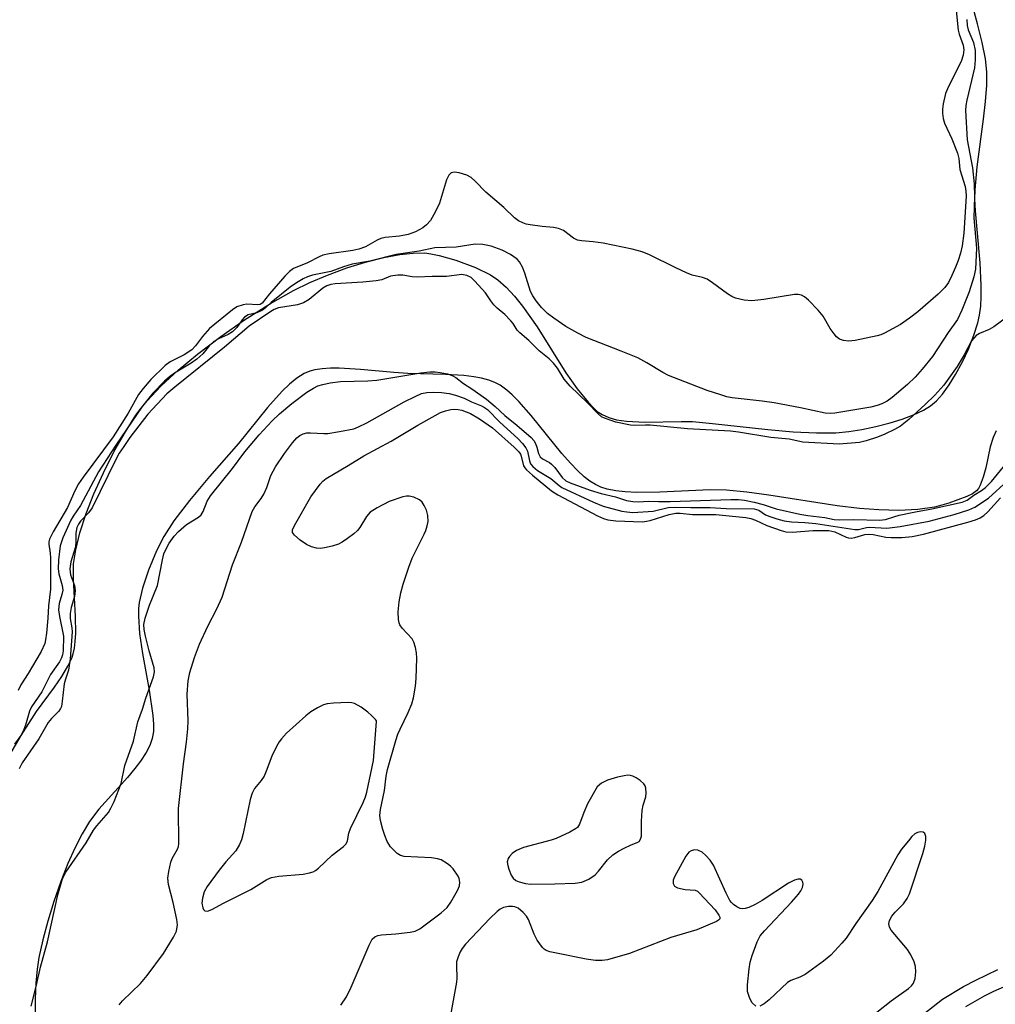
# Model space of a CAD drawing. Units: inches. Extents: x 1177770 to 1183770, y 537458 to 541458.
# Drawn here: x 1183232 to 1183445, y 538552 to 538767 of the extents above; entities that cross this region are included whole.
import ezdxf

# ---------------------------------------------------------------- set-up
doc = ezdxf.new("R2010")
doc.units = ezdxf.units.IN
doc.header["$MEASUREMENT"] = 0
for name, color, linetype in [('HYDRO-Stream Poly Centerlines', 142, 'Continuous'), ('HYDRO-Water Body', 4, 'Continuous'), ('Undefined', 1, 'Continuous')]:
    doc.layers.add(name, color=color, linetype=linetype)

msp = doc.modelspace()

# ---------------------------------------------------------------- linework, layer by layer
at = {"layer": 'HYDRO-Stream Poly Centerlines'}
for points in [[(1183228.28, 538604.66), (1183231.94, 538610.98), (1183235.34, 538616.23), (1183239.21, 538621.55), (1183240.81, 538623.89), (1183242.17, 538626.13), (1183243, 538627.86), (1183243.3, 538628.8), (1183243.58, 538630.09), (1183243.76, 538631.51), (1183243.86, 538633.34), (1183243.8, 538636.94), (1183243.36, 538645.15), (1183243.41, 538648.47), (1183243.87, 538651.55), (1183244.77, 538655.22), (1183246.14, 538659.42), (1183247.82, 538663.73), (1183249.9, 538668.33), (1183252.28, 538673.03), (1183254.7, 538677.29), (1183257.02, 538680.89), (1183258.14, 538682.43), (1183259.43, 538684.01), (1183262.44, 538687.22), (1183266.24, 538690.74), (1183270.43, 538694.22), (1183275.54, 538698.08), (1183280.72, 538701.67), (1183286.36, 538705.24), (1183291.42, 538708.12), (1183294.95, 538709.85), (1183298.82, 538711.47), (1183303.05, 538713.01), (1183307.08, 538714.26), (1183311.08, 538715.28), (1183314.57, 538715.95), (1183317.49, 538716.27), (1183320.07, 538716.28), (1183321.38, 538716.12), (1183323.18, 538715.76), (1183326.82, 538714.72), (1183331.11, 538713.08), (1183334.38, 538711.48), (1183335.97, 538710.41), (1183337.81, 538708.79), (1183339.61, 538706.86), (1183341.37, 538704.68), (1183344.52, 538700.19), (1183350.84, 538690.14), (1183353.28, 538686.62), (1183355.65, 538683.75), (1183356.84, 538682.47), (1183357.67, 538681.71), (1183358.7, 538681.01), (1183360.17, 538680.37), (1183361.85, 538679.91), (1183364.02, 538679.58), (1183368.03, 538679.37), (1183375.97, 538679.52), (1183378.46, 538679.48), (1183382.82, 538679.11), (1183394.88, 538677.8), (1183400.38, 538677.29), (1183405.51, 538677.01), (1183409.73, 538677.06), (1183412.53, 538677.34), (1183415.4, 538677.8), (1183418.46, 538678.43), (1183421.55, 538679.23), (1183424.2, 538680.05), (1183426.65, 538680.98), (1183428.81, 538681.99), (1183430.37, 538682.94), (1183431.67, 538684.04), (1183432.97, 538685.48), (1183434.44, 538687.48), (1183435.85, 538689.75), (1183437.33, 538692.51), (1183438.64, 538695.32), (1183439.85, 538698.35), (1183440.71, 538701.01), (1183441.09, 538702.74), (1183441.33, 538704.64), (1183441.44, 538706.7), (1183441.44, 538709.18), (1183441.18, 538714.1), (1183440.18, 538725.46), (1183440.07, 538728.03), (1183440.08, 538730.08), (1183440.52, 538735.05), (1183441.92, 538745.44), (1183442.37, 538749.3), (1183442.64, 538752.88), (1183442.66, 538755.77), (1183442.34, 538758.66), (1183441.67, 538762.18), (1183440.65, 538766.28), (1183437.14, 538779.22)], [(1183444.7, 538677.51), (1183444.01, 538676.01), (1183443.41, 538673.98), (1183442.42, 538669.41), (1183441.89, 538667.36), (1183441.23, 538665.62), (1183440.83, 538664.93), (1183440.38, 538664.37), (1183439.5, 538663.74), (1183438.3, 538663.14), (1183434.35, 538661.71), (1183432.84, 538661.24), (1183431.26, 538660.86), (1183427.63, 538660.32), (1183423.47, 538660.11), (1183419.1, 538660.22), (1183414.91, 538660.55), (1183409.99, 538661.14), (1183395.11, 538663.43), (1183390.3, 538664.08), (1183385.84, 538664.51), (1183382.29, 538664.61), (1183371.29, 538664.1), (1183366.27, 538664.05), (1183363.74, 538664.18), (1183361.69, 538664.4), (1183359.85, 538664.76), (1183358.46, 538665.18), (1183357.26, 538665.75), (1183356.06, 538666.51), (1183354.84, 538667.45), (1183353.32, 538668.83), (1183351.8, 538670.41), (1183349.96, 538672.51), (1183343.26, 538680.8), (1183340.57, 538683.87), (1183339.09, 538685.35), (1183337.92, 538686.37), (1183336.48, 538687.42), (1183335.33, 538688.04), (1183333.99, 538688.55), (1183332.44, 538688.95), (1183330.72, 538689.26), (1183328.53, 538689.52), (1183324.53, 538689.77), (1183316.3, 538690), (1183313.26, 538690.17), (1183306.03, 538690.87), (1183301.35, 538691.13), (1183299.44, 538691.12), (1183297.67, 538691.01), (1183296.07, 538690.79), (1183294.92, 538690.5), (1183293.69, 538689.98), (1183292.12, 538688.98), (1183290.52, 538687.68), (1183288.92, 538686.13), (1183285.75, 538682.57), (1183279.39, 538674.69), (1183273.07, 538667.51), (1183268.71, 538662.3), (1183265.31, 538657.86), (1183263.07, 538654.44), (1183261.48, 538651.29), (1183259.77, 538647.11), (1183258.47, 538643.17), (1183257.74, 538640.03), (1183257.6, 538638.75), (1183257.56, 538637.05), (1183257.82, 538633.27), (1183258.43, 538628.92), (1183259.87, 538620.9), (1183260.68, 538615.41), (1183260.84, 538613.51), (1183260.84, 538611.88), (1183260.58, 538610.39), (1183260.02, 538608.86), (1183259.22, 538607.29), (1183257.99, 538605.39), (1183256.78, 538603.79), (1183255.2, 538601.88), (1183248.93, 538594.91), (1183246.87, 538592.23), (1183245.26, 538589.56), (1183243.69, 538586.46), (1183242.18, 538583.07), (1183240.63, 538579.13), (1183239.09, 538574.77), (1183237.76, 538570.48), (1183236.68, 538566.44), (1183235.83, 538562.57), (1183235.44, 538560.06), (1183235.16, 538556.96), (1183235.02, 538553.6), (1183234.99, 538549.73)]]:
    msp.add_lwpolyline(points, dxfattribs=at)
at = {"layer": 'HYDRO-Water Body'}
for points in [[(1183228.28, 538604.66), (1183231.94, 538610.98), (1183235.34, 538616.23), (1183239.21, 538621.55), (1183240.81, 538623.89), (1183242.17, 538626.13), (1183243, 538627.86), (1183243.3, 538628.8), (1183243.58, 538630.09), (1183243.76, 538631.51), (1183243.86, 538633.34), (1183243.8, 538636.94), (1183243.36, 538645.15), (1183243.41, 538648.47), (1183243.87, 538651.55), (1183244.77, 538655.22), (1183246.14, 538659.42), (1183247.82, 538663.73), (1183249.9, 538668.33), (1183252.28, 538673.03), (1183254.7, 538677.29), (1183257.02, 538680.89), (1183258.14, 538682.43), (1183259.43, 538684.01), (1183262.44, 538687.22), (1183266.24, 538690.74), (1183270.43, 538694.22), (1183275.54, 538698.08), (1183280.72, 538701.67), (1183286.36, 538705.24), (1183291.42, 538708.12), (1183294.95, 538709.85), (1183298.82, 538711.47), (1183303.05, 538713.01), (1183307.08, 538714.26), (1183311.08, 538715.28), (1183314.57, 538715.95), (1183317.49, 538716.27), (1183320.07, 538716.28), (1183321.38, 538716.12), (1183323.18, 538715.76), (1183326.82, 538714.72), (1183331.11, 538713.08), (1183334.38, 538711.48), (1183335.97, 538710.41), (1183337.81, 538708.79), (1183339.61, 538706.86), (1183341.37, 538704.68), (1183344.52, 538700.19), (1183350.84, 538690.14), (1183353.28, 538686.62), (1183355.65, 538683.75), (1183356.84, 538682.47), (1183357.67, 538681.71), (1183358.7, 538681.01), (1183360.17, 538680.37), (1183361.85, 538679.91), (1183364.02, 538679.58), (1183368.03, 538679.37), (1183375.97, 538679.52), (1183378.46, 538679.48), (1183382.82, 538679.11), (1183394.88, 538677.8), (1183400.38, 538677.29), (1183405.51, 538677.01), (1183409.73, 538677.06), (1183412.53, 538677.34), (1183415.4, 538677.8), (1183418.46, 538678.43), (1183421.55, 538679.23), (1183424.2, 538680.05), (1183426.65, 538680.98), (1183428.81, 538681.99), (1183430.37, 538682.94), (1183431.67, 538684.04), (1183432.97, 538685.48), (1183434.44, 538687.48), (1183435.85, 538689.75), (1183437.33, 538692.51), (1183438.64, 538695.32), (1183439.85, 538698.35), (1183440.71, 538701.01), (1183441.09, 538702.74), (1183441.33, 538704.64), (1183441.44, 538706.7), (1183441.44, 538709.18), (1183441.18, 538714.1), (1183440.18, 538725.46), (1183440.07, 538728.03), (1183440.08, 538730.08), (1183440.52, 538735.05), (1183441.92, 538745.44), (1183442.37, 538749.3), (1183442.64, 538752.88), (1183442.66, 538755.77), (1183442.34, 538758.66), (1183441.67, 538762.18), (1183440.65, 538766.28), (1183437.14, 538779.22)], [(1183444.7, 538677.51), (1183444.01, 538676.01), (1183443.41, 538673.98), (1183442.42, 538669.41), (1183441.89, 538667.36), (1183441.23, 538665.62), (1183440.83, 538664.93), (1183440.38, 538664.37), (1183439.5, 538663.74), (1183438.3, 538663.14), (1183434.35, 538661.71), (1183432.84, 538661.24), (1183431.26, 538660.86), (1183427.63, 538660.32), (1183423.47, 538660.11), (1183419.1, 538660.22), (1183414.91, 538660.55), (1183409.99, 538661.14), (1183395.11, 538663.43), (1183390.3, 538664.08), (1183385.84, 538664.51), (1183382.29, 538664.61), (1183371.29, 538664.1), (1183366.27, 538664.05), (1183363.74, 538664.18), (1183361.69, 538664.4), (1183359.85, 538664.76), (1183358.46, 538665.18), (1183357.26, 538665.75), (1183356.06, 538666.51), (1183354.84, 538667.45), (1183353.32, 538668.83), (1183351.8, 538670.41), (1183349.96, 538672.51), (1183343.26, 538680.8), (1183340.57, 538683.87), (1183339.09, 538685.35), (1183337.92, 538686.37), (1183336.48, 538687.42), (1183335.33, 538688.04), (1183333.99, 538688.55), (1183332.44, 538688.95), (1183330.72, 538689.26), (1183328.53, 538689.52), (1183324.53, 538689.77), (1183316.3, 538690), (1183313.26, 538690.17), (1183306.03, 538690.87), (1183301.35, 538691.13), (1183299.44, 538691.12), (1183297.67, 538691.01), (1183296.07, 538690.79), (1183294.92, 538690.5), (1183293.69, 538689.98), (1183292.12, 538688.98), (1183290.52, 538687.68), (1183288.92, 538686.13), (1183285.75, 538682.57), (1183279.39, 538674.69), (1183273.07, 538667.51), (1183268.71, 538662.3), (1183265.31, 538657.86), (1183263.07, 538654.44), (1183261.48, 538651.29), (1183259.77, 538647.11), (1183258.47, 538643.17), (1183257.74, 538640.03), (1183257.6, 538638.75), (1183257.56, 538637.05), (1183257.82, 538633.27), (1183258.43, 538628.92), (1183259.87, 538620.9), (1183260.68, 538615.41), (1183260.84, 538613.51), (1183260.84, 538611.88), (1183260.58, 538610.39), (1183260.02, 538608.86), (1183259.22, 538607.29), (1183257.99, 538605.39), (1183256.78, 538603.79), (1183255.2, 538601.88), (1183248.93, 538594.91), (1183246.87, 538592.23), (1183245.26, 538589.56), (1183243.69, 538586.46), (1183242.18, 538583.07), (1183240.63, 538579.13), (1183239.09, 538574.77), (1183237.76, 538570.48), (1183236.68, 538566.44), (1183235.83, 538562.57), (1183235.44, 538560.06), (1183235.16, 538556.96), (1183235.02, 538553.6), (1183234.99, 538549.73)]]:
    msp.add_lwpolyline(points, dxfattribs=at)
at = {"layer": 'Undefined'}
for points, elevation in [([(1183435.96, 538769.2), (1183436.4, 538764.88), (1183436.6, 538764.04), (1183437.48, 538761.63), (1183437.62, 538760.58), (1183437.47, 538759.44), (1183437.06, 538758.04), (1183434.3, 538752.63), (1183433.64, 538751.09), (1183433.14, 538748.81), (1183432.98, 538747.64), (1183432.96, 538746.77), (1183433.1, 538745.65), (1183433.4, 538744.57), (1183435.03, 538741.21), (1183436.28, 538738.02), (1183436.52, 538736.92), (1183436.74, 538734.48), (1183437.92, 538730.81), (1183438.08, 538729.78), (1183438.12, 538728.69), (1183437.67, 538720.63), (1183437.3, 538717.85), (1183436.95, 538716.22), (1183436.43, 538714.65), (1183435.83, 538713.17), (1183435.03, 538711.34), (1183434.28, 538709.87), (1183433.5, 538708.73), (1183432.01, 538707.31), (1183427.57, 538703.42), (1183425.79, 538702.05), (1183423.83, 538700.71), (1183420.33, 538698.77), (1183419.56, 538698.43), (1183418.73, 538698.17), (1183413.9, 538697.15), (1183412.51, 538697.01), (1183411.36, 538697.17), (1183410.55, 538697.45), (1183409.89, 538697.95), (1183409.33, 538698.61), (1183408.49, 538699.82), (1183406.93, 538702.47), (1183405.87, 538703.83), (1183403.78, 538706), (1183402.9, 538706.68), (1183402.21, 538707.04), (1183401.49, 538707.24), (1183400.69, 538707.23), (1183393.97, 538706.13), (1183391.37, 538705.84), (1183389.71, 538705.95), (1183387.82, 538706.45), (1183387.05, 538706.78), (1183386.07, 538707.37), (1183382.81, 538709.76), (1183381.61, 538710.53), (1183380.59, 538710.91), (1183378.39, 538711.45), (1183377.11, 538711.95), (1183374.77, 538713.02), (1183369.03, 538715.87), (1183367.46, 538716.53), (1183365.3, 538717.13), (1183358.96, 538718.4), (1183356.76, 538718.73), (1183354.19, 538718.92), (1183353.36, 538719.06), (1183352.48, 538719.5), (1183350.26, 538721.16), (1183349.19, 538721.62), (1183348.1, 538721.85), (1183345.62, 538722.06), (1183343, 538722.39), (1183342.15, 538722.56), (1183341.39, 538722.82), (1183340.47, 538723.3), (1183339.59, 538723.96), (1183337.3, 538726.19), (1183333.32, 538729.52), (1183331.05, 538731.92), (1183330.18, 538732.72), (1183329.19, 538733.24), (1183327.55, 538733.73), (1183326.48, 538733.89), (1183325.8, 538733.73), (1183325.29, 538733.24), (1183324.8, 538732.23), (1183323.21, 538727.15), (1183322.4, 538725.32), (1183321.25, 538723.4), (1183320.37, 538722.42), (1183319.58, 538721.76), (1183318.02, 538720.87), (1183316.41, 538720.3), (1183314.54, 538719.93), (1183311.42, 538719.64), (1183310.41, 538719.42), (1183309.63, 538719.07), (1183307.11, 538717.65), (1183305.61, 538717.11), (1183304.3, 538716.83), (1183299.2, 538716.08), (1183297.79, 538715.77), (1183296.99, 538715.45), (1183294.44, 538714.13), (1183291.42, 538712.9), (1183290.54, 538712.26), (1183289.51, 538711.19), (1183286.15, 538707.37), (1183284.57, 538705.32), (1183284.1, 538705.04), (1183283.63, 538704.95), (1183281.22, 538705.08), (1183280.38, 538704.98), (1183279.02, 538704.51), (1183278.05, 538703.88), (1183273.03, 538699.83), (1183271.51, 538698.08), (1183270.02, 538696.01), (1183269.23, 538695.17), (1183267.55, 538694.09), (1183264.46, 538692.55), (1183263.42, 538691.75), (1183260.29, 538688.67), (1183258.61, 538686.72), (1183257.55, 538685.37), (1183255.31, 538681.33), (1183252.06, 538676.17), (1183245.47, 538667.38), (1183244.47, 538665.92), (1183243.66, 538664.41), (1183242.06, 538660.72), (1183238.95, 538655.42), (1183238.17, 538653.84), (1183238.02, 538653.29), (1183238, 538652.79), (1183238.29, 538650.81), (1183238.36, 538649.79), (1183238.34, 538642.91), (1183237.94, 538639.28), (1183237.81, 538636.58), (1183237.51, 538633.33), (1183237.31, 538631.86), (1183237.11, 538631.05), (1183236.31, 538629.33), (1183233.5, 538624.55), (1183231.93, 538622.08), (1183231.31, 538620.83)], 270), ([(1183301.71, 538552.19), (1183302.96, 538553.97), (1183303.96, 538556.09), (1183307.89, 538565.3), (1183308.56, 538566.57), (1183309.1, 538567.11), (1183309.79, 538567.39), (1183310.6, 538567.51), (1183313.71, 538567.72), (1183316.86, 538568.08), (1183317.96, 538568.32), (1183318.97, 538568.82), (1183323.62, 538572.34), (1183324.91, 538573.49), (1183325.73, 538574.67), (1183327.18, 538577.19), (1183327.59, 538578.24), (1183327.66, 538579.05), (1183327.53, 538579.85), (1183327.32, 538580.34), (1183326.2, 538581.91), (1183325.62, 538582.5), (1183324.98, 538583.01), (1183323.6, 538583.86), (1183322.84, 538584.11), (1183321.51, 538584.3), (1183315.5, 538584.63), (1183314.71, 538584.84), (1183314, 538585.29), (1183312.56, 538586.74), (1183311.79, 538587.92), (1183311.28, 538589.2), (1183310.87, 538590.53), (1183310.4, 538592.44), (1183310.24, 538593.53), (1183310.35, 538594.84), (1183311.26, 538599.05), (1183311.57, 538602.17), (1183311.88, 538603.59), (1183313.71, 538609.93), (1183314.17, 538611.29), (1183314.63, 538612.38), (1183316.43, 538616.06), (1183317.22, 538617.9), (1183317.58, 538619.26), (1183318.01, 538621.75), (1183318.16, 538623.48), (1183318.31, 538627.9), (1183318.24, 538629.08), (1183318.01, 538630.24), (1183317.67, 538631.36), (1183317.28, 538632.11), (1183315.12, 538634.44), (1183314.62, 538635.13), (1183314.43, 538635.59), (1183314.27, 538636.33), (1183314.23, 538637.98), (1183314.44, 538640.2), (1183314.82, 538642.12), (1183315.33, 538644.02), (1183316.54, 538647.72), (1183317.27, 538649.68), (1183319.91, 538654.93), (1183320.26, 538655.73), (1183320.58, 538656.72), (1183320.74, 538657.73), (1183320.67, 538659.03), (1183320.37, 538660.14), (1183319.92, 538661.22), (1183319.47, 538661.95), (1183318.88, 538662.46), (1183317.65, 538663), (1183316.61, 538663.24), (1183316.07, 538663.24), (1183315.25, 538663.09), (1183312.28, 538662.06), (1183309.62, 538660.71), (1183308.1, 538659.71), (1183307.3, 538658.8), (1183305.86, 538656.41), (1183305.38, 538655.75), (1183304.55, 538654.99), (1183303.18, 538653.96), (1183301.99, 538653.16), (1183301.23, 538652.78), (1183299.84, 538652.35), (1183298.13, 538651.95), (1183297.28, 538651.84), (1183296.44, 538651.9), (1183295.32, 538652.21), (1183294.24, 538652.67), (1183292.83, 538653.63), (1183291.58, 538654.71), (1183291.2, 538655.32), (1183291.2, 538655.87), (1183291.6, 538656.81), (1183295.19, 538663.07), (1183297.21, 538665.86), (1183297.78, 538666.5), (1183298.49, 538667.11), (1183303.32, 538669.95), (1183306.71, 538672.05), (1183312.67, 538675.21), (1183318.51, 538678.72), (1183322.28, 538680.86), (1183323.48, 538681.45), (1183324.58, 538681.84), (1183325.7, 538682.11), (1183326.49, 538682.18), (1183327.28, 538682.15), (1183328.1, 538682), (1183330.01, 538681.24), (1183332, 538680.13), (1183334.81, 538678.1), (1183339.55, 538673.91), (1183340.57, 538672.87), (1183340.88, 538672.41), (1183341.08, 538671.93), (1183341.59, 538669.87), (1183341.85, 538669.4), (1183342.21, 538668.97), (1183343.52, 538667.79), (1183347.68, 538664.4), (1183349.08, 538663.53), (1183357.71, 538658.96), (1183359.05, 538658.33), (1183359.96, 538658.05), (1183361.71, 538657.86), (1183367.56, 538657.66), (1183368.38, 538657.74), (1183369.21, 538657.92), (1183373.33, 538659.21), (1183374.79, 538659.53), (1183375.72, 538659.53), (1183378.45, 538659.25), (1183383.52, 538659.21), (1183390.09, 538658.57), (1183391.14, 538658.39), (1183392.2, 538657.98), (1183394.69, 538656.8), (1183397.76, 538655.73), (1183398.81, 538655.45), (1183400.21, 538655.39), (1183404.78, 538655.72), (1183408.16, 538655.76), (1183409.46, 538655.44), (1183412, 538654.26), (1183412.51, 538654.11), (1183413.03, 538654.08), (1183413.84, 538654.22), (1183416.01, 538654.86), (1183416.77, 538654.94), (1183417.87, 538654.83), (1183420.65, 538654.29), (1183421.76, 538654.19), (1183424.08, 538654.21), (1183426.38, 538654.46), (1183428.82, 538654.96), (1183438.51, 538657.53), (1183440.18, 538658.03), (1183441.2, 538658.47), (1183442.03, 538659.03), (1183442.86, 538659.79), (1183445.65, 538662.89)], 270), ([(1183418.67, 538550.69), (1183421.78, 538553.14), (1183425.6, 538555.84), (1183426.2, 538556.41), (1183426.64, 538556.99), (1183426.99, 538558.01), (1183427.16, 538559.44), (1183427.11, 538560.59), (1183426.79, 538561.63), (1183426.09, 538563.15), (1183425.37, 538564.36), (1183421.78, 538568.55), (1183421.39, 538569.23), (1183421.29, 538569.95), (1183421.45, 538570.68), (1183421.95, 538571.6), (1183422.66, 538572.47), (1183424.48, 538574.32), (1183425.26, 538575.47), (1183425.77, 538576.47), (1183428.71, 538585.26), (1183429.15, 538586.85), (1183429.34, 538588.21), (1183429.34, 538588.98), (1183429.1, 538589.64), (1183428.75, 538589.9), (1183428.28, 538589.98), (1183427.55, 538589.85), (1183426.96, 538589.53), (1183426.32, 538588.96), (1183425.54, 538588.06), (1183424.07, 538586.22), (1183423.24, 538585), (1183418.89, 538576.99), (1183417.67, 538575), (1183414.06, 538570.01), (1183411.99, 538566.83), (1183411.03, 538565.7), (1183408.59, 538563.08), (1183407.04, 538561.75), (1183403.01, 538558.89), (1183401.88, 538558.3), (1183399.86, 538557.56), (1183399.15, 538557.12), (1183395.17, 538553.37), (1183394.06, 538552.48), (1183393.15, 538551.95)], 270), ([(1183392.27, 538552), (1183391.46, 538552.69), (1183390.93, 538553.62), (1183390.46, 538555.17), (1183390.42, 538556.61), (1183390.79, 538560.14), (1183391.02, 538561.59), (1183391.45, 538562.99), (1183392.57, 538566.02), (1183393.24, 538567.3), (1183394.18, 538568.42), (1183400.05, 538574.68), (1183401.57, 538576.43), (1183402.07, 538577.12), (1183402.43, 538577.86), (1183402.56, 538578.6), (1183402.5, 538579.05), (1183402.28, 538579.43), (1183401.94, 538579.66), (1183401.47, 538579.7), (1183400.7, 538579.49), (1183399.4, 538578.78), (1183393.63, 538575.04), (1183392.09, 538574.12), (1183390.74, 538573.5), (1183389.93, 538573.25), (1183389.4, 538573.2), (1183388.87, 538573.31), (1183388.11, 538573.67), (1183387.39, 538574.16), (1183386.96, 538574.55), (1183386.61, 538575.01), (1183385.78, 538576.6), (1183382.99, 538582.71), (1183382.3, 538583.83), (1183381.35, 538584.87), (1183380.52, 538585.53), (1183379.63, 538585.98), (1183378.88, 538586.04), (1183378.12, 538585.82), (1183377.67, 538585.55), (1183376.99, 538584.7), (1183374.52, 538580.17), (1183374.24, 538579.45), (1183374.23, 538578.76), (1183374.53, 538578.18), (1183375.18, 538577.8), (1183376.85, 538577.41), (1183379.04, 538577.28), (1183379.5, 538577.05), (1183379.93, 538576.7), (1183383.36, 538572.96), (1183384.22, 538571.84), (1183384.39, 538571.42), (1183384.38, 538571.05), (1183384.13, 538570.71), (1183383.71, 538570.43), (1183379.36, 538568.59), (1183373.71, 538566.96), (1183364.67, 538563.45), (1183359.86, 538562.05), (1183358.72, 538561.91), (1183357.28, 538561.96), (1183355.25, 538562.21), (1183348.79, 538563.5), (1183347.35, 538563.82), (1183346.55, 538564.11), (1183346.1, 538564.41), (1183345.72, 538564.79), (1183344.58, 538566.4), (1183343.93, 538567.67), (1183342.66, 538570.89), (1183342.2, 538571.59), (1183341.46, 538572.42), (1183340.43, 538573.32), (1183339.71, 538573.64), (1183339.16, 538573.71), (1183338.3, 538573.69), (1183337.17, 538573.46), (1183336.47, 538573.1), (1183335.82, 538572.63), (1183334.19, 538571.11), (1183328.95, 538565.48), (1183328.19, 538564.56), (1183327.74, 538563.82), (1183327.28, 538562.75), (1183326.97, 538561.64), (1183326.92, 538560.77), (1183327.01, 538558.1), (1183326.95, 538557.22), (1183325.65, 538549.97)], 270), ([(1183425.5, 538547.61), (1183433.01, 538553.49), (1183437.6, 538556.25), (1183440.24, 538557.65), (1183445.09, 538559.98)], 272), ([(1183438.07, 538551.92), (1183442.14, 538554.2), (1183444.18, 538555.22), (1183446.99, 538556.45)], 274)]:
    msp.add_lwpolyline(points, dxfattribs=dict(at, elevation=elevation))
for points, elevation in [([(1183303.31, 538618.22), (1183300.14, 538618.06), (1183298.72, 538617.91), (1183297.9, 538617.69), (1183296.62, 538617.08), (1183295.17, 538616.17), (1183294.08, 538615.27), (1183289.89, 538611.5), (1183288.76, 538610.3), (1183288.26, 538609.66), (1183287.67, 538608.65), (1183286.66, 538606.53), (1183285.43, 538603.2), (1183284.96, 538602.13), (1183284.36, 538601.21), (1183282.91, 538599.42), (1183282.34, 538598.45), (1183281.95, 538597.06), (1183280.42, 538589.62), (1183280.05, 538588.24), (1183279.64, 538587.23), (1183278.78, 538585.89), (1183276.59, 538583.46), (1183275.16, 538581.62), (1183272.58, 538578.1), (1183271.93, 538576.91), (1183271.53, 538575.56), (1183271.4, 538574.47), (1183271.58, 538573.45), (1183271.78, 538573.03), (1183272.06, 538572.75), (1183272.59, 538572.69), (1183273.54, 538573.04), (1183276.12, 538574.43), (1183282.06, 538577.43), (1183285.6, 538579.57), (1183286.57, 538580.02), (1183288.2, 538580.33), (1183293.49, 538580.76), (1183294.87, 538581.03), (1183295.66, 538581.3), (1183296.16, 538581.56), (1183296.85, 538582.08), (1183299.85, 538584.94), (1183302.3, 538586.79), (1183302.86, 538587.35), (1183303.17, 538588.02), (1183303.47, 538589.73), (1183303.81, 538590.76), (1183306.59, 538596.4), (1183307.1, 538597.66), (1183307.39, 538598.64), (1183308.85, 538605.55), (1183309.47, 538614.04), (1183309.47, 538614.19), (1183309.26, 538614.48), (1183308.42, 538615.41), (1183307.58, 538616.13), (1183306.15, 538617.17), (1183304.67, 538618.02), (1183304.14, 538618.17)], 268), ([(1183364.34, 538602.34), (1183363.51, 538602.25), (1183362.1, 538601.96), (1183359.87, 538601.29), (1183358.6, 538600.65), (1183357.63, 538599.83), (1183355.52, 538596.11), (1183354.72, 538594.24), (1183353.8, 538591.67), (1183353.35, 538590.97), (1183352.93, 538590.62), (1183351.67, 538589.92), (1183348.69, 538588.58), (1183347.57, 538588.2), (1183341.57, 538586.55), (1183340.03, 538585.92), (1183339.11, 538585.28), (1183338.54, 538584.65), (1183338.24, 538584.19), (1183338.03, 538583.45), (1183338.14, 538582.67), (1183338.37, 538581.86), (1183338.87, 538580.55), (1183339.28, 538579.86), (1183339.87, 538579.39), (1183340.63, 538579.09), (1183341.99, 538578.75), (1183343.13, 538578.61), (1183348.4, 538578.62), (1183352.86, 538578.8), (1183354.31, 538579), (1183355.81, 538579.67), (1183357.18, 538580.59), (1183357.94, 538581.42), (1183359.86, 538583.92), (1183361.08, 538584.97), (1183362.28, 538585.75), (1183363.52, 538586.42), (1183365.03, 538587.16), (1183366.38, 538587.66), (1183366.77, 538587.88), (1183367.12, 538588.39), (1183367.3, 538589.05), (1183367.32, 538592.3), (1183367.47, 538594.65), (1183367.65, 538595.79), (1183368.26, 538597.6), (1183368.32, 538598.42), (1183368.23, 538599.51), (1183368.09, 538600.02), (1183367.83, 538600.46), (1183367.05, 538601.18), (1183366.12, 538601.78), (1183365.39, 538602.15), (1183364.88, 538602.3)], 270)]:
    msp.add_lwpolyline(points, close=True, dxfattribs=dict(at, elevation=elevation))
for points in [[(1183438.32, 538767.22, 268), (1183438.34, 538765.91, 268), (1183438.56, 538764.95, 268), (1183439.72, 538762.18, 268), (1183440.08, 538760.45, 268), (1183440.09, 538758.42, 268), (1183439.94, 538756.7, 268), (1183438.27, 538749.58, 268), (1183438.08, 538748.47, 268), (1183438.03, 538747.33, 268), (1183438.35, 538740.94, 268), (1183439.52, 538734.86, 268), (1183439.86, 538731.39, 268), (1183439.99, 538728.5, 268), (1183439.84, 538723.98, 268), (1183440.43, 538717.31, 268), (1183440.18, 538712.72, 268), (1183439.83, 538711.07, 268), (1183438.82, 538707.79, 268), (1183437.24, 538703.79, 268), (1183436.29, 538701.78, 268), (1183434.24, 538698.93, 268), (1183430.81, 538693.7, 268), (1183428.56, 538690.94, 268), (1183427.01, 538689.16, 268), (1183425.37, 538687.6, 268), (1183421.97, 538684.75, 268), (1183420.89, 538683.97, 268), (1183419.73, 538683.35, 268), (1183418.73, 538682.97, 268), (1183417.37, 538682.65, 268), (1183409.52, 538681.32, 268), (1183408.45, 538681.28, 268), (1183407.42, 538681.36, 268), (1183402.02, 538682.53, 268), (1183396.28, 538683.57, 268), (1183393.67, 538683.96, 268), (1183387.12, 538684.69, 268), (1183385.94, 538684.92, 268), (1183384.63, 538685.3, 268), (1183381.62, 538686.31, 268), (1183373.23, 538689.54, 268), (1183371.95, 538690.19, 268), (1183368.45, 538692.34, 268), (1183366.49, 538693.37, 268), (1183362.89, 538694.89, 268), (1183355.23, 538697.84, 268), (1183353.39, 538698.76, 268), (1183350.83, 538700.23, 268), (1183348.16, 538702.06, 268), (1183346.84, 538703.07, 268), (1183345.5, 538704.39, 268), (1183344.3, 538705.85, 268), (1183343.6, 538706.95, 268), (1183343.13, 538707.91, 268), (1183341.84, 538711.84, 268), (1183341.32, 538713.15, 268), (1183340.68, 538714.33, 268), (1183340.16, 538714.96, 268), (1183338.74, 538715.96, 268), (1183336.93, 538716.92, 268), (1183334.54, 538717.73, 268), (1183332.67, 538718.12, 268), (1183331.03, 538718.23, 268), (1183326.89, 538717.56, 268), (1183322.19, 538717.4, 268), (1183318.78, 538716.7, 268), (1183313.78, 538715.94, 268), (1183308.07, 538714.52, 268), (1183304.18, 538713.84, 268), (1183302.31, 538713.28, 268), (1183299.5, 538712.22, 268), (1183295.55, 538711.41, 268), (1183294.44, 538711.08, 268), (1183293.47, 538710.66, 268), (1183292.02, 538709.8, 268), (1183290.64, 538708.85, 268), (1183286.5, 538705.49, 268), (1183285.28, 538704.32, 268), (1183284.64, 538703.82, 268), (1183283.42, 538703.25, 268), (1183281.53, 538702.78, 268), (1183280.73, 538702.31, 268), (1183280.19, 538701.73, 268), (1183279.05, 538700.03, 268), (1183278.1, 538699.07, 268), (1183277.15, 538698.46, 268), (1183275, 538697.53, 268), (1183274.02, 538696.97, 268), (1183273.08, 538696.09, 268), (1183271.57, 538694.25, 268), (1183270.26, 538693.08, 268), (1183269.08, 538692.24, 268), (1183265.41, 538690.07, 268), (1183264.31, 538689.27, 268), (1183263.24, 538688.33, 268), (1183260.73, 538685.7, 268), (1183258.4, 538682.78, 268), (1183252.59, 538674.37, 268), (1183248.84, 538668.51, 268), (1183244.88, 538661.16, 268), (1183243.31, 538658.88, 268), (1183242.78, 538657.97, 268), (1183241.05, 538654.17, 268), (1183240.51, 538652.41, 268), (1183240.1, 538649.37, 268), (1183240.06, 538647.4, 268), (1183240.19, 538646.29, 268), (1183240.9, 538643.77, 268), (1183241.03, 538642.74, 268), (1183240.87, 538641.76, 268), (1183240.27, 538639.79, 268), (1183240.13, 538638.43, 268), (1183240.31, 538636.97, 268), (1183241.17, 538632.72, 268), (1183241.1, 538629.45, 268), (1183240.99, 538628.64, 268), (1183240.78, 538627.96, 268), (1183240.31, 538627.11, 268), (1183238.35, 538624.3, 268), (1183236.48, 538620.57, 268), (1183234.21, 538617.28, 268), (1183233.82, 538616.35, 268), (1183232.92, 538613.26, 268), (1183232.43, 538611.95, 268), (1183231.86, 538611.01, 268), (1183230.5, 538609.09, 268)], [(1183449.17, 538703.91, 266), (1183444.22, 538700.19, 266), (1183443.2, 538699.62, 266), (1183441.05, 538698.7, 266), (1183440.32, 538698.26, 266), (1183439.79, 538697.73, 266), (1183439.34, 538697.09, 266), (1183437.71, 538694.08, 266), (1183436.19, 538691.49, 266), (1183433.3, 538687.42, 266), (1183431.29, 538685.25, 266), (1183429.23, 538683.19, 266), (1183425.66, 538679.95, 266), (1183423.79, 538678.53, 266), (1183422.53, 538677.75, 266), (1183420.4, 538676.73, 266), (1183418.78, 538676.09, 266), (1183416.35, 538675.29, 266), (1183414.9, 538674.97, 266), (1183410.47, 538674.56, 266), (1183402.48, 538675.04, 266), (1183399.52, 538675.64, 266), (1183395.52, 538676, 266), (1183388.45, 538677.18, 266), (1183386.76, 538677.39, 266), (1183377.37, 538677.94, 266), (1183369.24, 538678.72, 266), (1183368.17, 538678.75, 266), (1183365.76, 538678.66, 266), (1183364.92, 538678.71, 266), (1183361.75, 538679.4, 266), (1183359.27, 538680.21, 266), (1183358.61, 538680.56, 266), (1183357.83, 538681.2, 266), (1183355.53, 538683.56, 266), (1183351.74, 538687.23, 266), (1183350.45, 538688.72, 266), (1183348.98, 538691.15, 266), (1183348.13, 538692.22, 266), (1183347.14, 538693.18, 266), (1183345, 538694.96, 266), (1183342.75, 538697.16, 266), (1183340.75, 538698.84, 266), (1183340.22, 538699.46, 266), (1183339.34, 538700.86, 266), (1183338.83, 538701.5, 266), (1183337.53, 538702.85, 266), (1183335.83, 538704.24, 266), (1183335.08, 538705, 266), (1183334.42, 538705.82, 266), (1183333.25, 538707.56, 266), (1183330.97, 538710.12, 266), (1183330.14, 538710.9, 266), (1183329.21, 538711.39, 266), (1183328.1, 538711.55, 266), (1183324.8, 538711.14, 266), (1183321.67, 538711.16, 266), (1183318.36, 538710.99, 266), (1183317.29, 538711.06, 266), (1183315.24, 538711.41, 266), (1183314.12, 538711.45, 266), (1183312.57, 538711.2, 266), (1183310.65, 538710.44, 266), (1183309.4, 538710.19, 266), (1183306.49, 538709.89, 266), (1183300.48, 538709.56, 266), (1183299.51, 538709.41, 266), (1183298.63, 538709.09, 266), (1183297.78, 538708.6, 266), (1183294.78, 538706.11, 266), (1183293.59, 538705.37, 266), (1183292.24, 538704.95, 266), (1183288.09, 538704.29, 266), (1183287.16, 538703.93, 266), (1183286.47, 538703.53, 266), (1183281.69, 538700.28, 266), (1183276.33, 538695.72, 266), (1183265.48, 538687.03, 266), (1183263.73, 538685.52, 266), (1183259.63, 538681.13, 266), (1183255.7, 538676, 266), (1183254.34, 538674.06, 266), (1183253.38, 538672.58, 266), (1183252.63, 538671.25, 266), (1183247.47, 538660.69, 266), (1183246.69, 538659.59, 266), (1183244.89, 538657.75, 266), (1183244.46, 538657.1, 266), (1183244.14, 538656.39, 266), (1183243.87, 538655.13, 266), (1183243.92, 538653.36, 266), (1183243.82, 538652.2, 266), (1183242.84, 538648.88, 266), (1183242.61, 538647.34, 266), (1183242.73, 538646.08, 266), (1183243.63, 538643.72, 266), (1183243.78, 538642.62, 266), (1183243.59, 538641.35, 266), (1183242.86, 538638.96, 266), (1183242.69, 538637.62, 266), (1183242.68, 538636.51, 266), (1183243.01, 538634.49, 266), (1183243.06, 538633.64, 266), (1183242.64, 538627.73, 266), (1183242.3, 538625.3, 266), (1183241.64, 538623.34, 266), (1183241.38, 538622.28, 266), (1183240.95, 538618.49, 266), (1183240.74, 538617.36, 266), (1183240.55, 538616.87, 266), (1183240.17, 538616.31, 266), (1183238.6, 538614.74, 266), (1183237.88, 538613.85, 266), (1183235.8, 538610.28, 266), (1183232.2, 538605.05, 266), (1183231.52, 538603.72, 266)], [(1183234.15, 538552, 266), (1183235.27, 538556.29, 266), (1183236.19, 538560.46, 266), (1183237.68, 538565.99, 266), (1183239.95, 538576.22, 266), (1183240.92, 538579.53, 266), (1183241.22, 538580.27, 266), (1183241.72, 538581.18, 266), (1183246.14, 538587.6, 266), (1183247.78, 538590.36, 266), (1183248.5, 538591.34, 266), (1183250.99, 538594.23, 266), (1183251.55, 538595.16, 266), (1183252.28, 538596.63, 266), (1183253.78, 538600.58, 266), (1183254.58, 538604.5, 266), (1183256.5, 538609.79, 266), (1183257.44, 538613.98, 266), (1183258.47, 538616.79, 266), (1183259.16, 538619.16, 266), (1183260.82, 538623.84, 266), (1183261.06, 538624.94, 266), (1183261.02, 538625.78, 266), (1183259.93, 538629.48, 266), (1183259.12, 538632.66, 266), (1183258.82, 538634.11, 266), (1183258.75, 538635.21, 266), (1183259.03, 538636.63, 266), (1183259.94, 538639.48, 266), (1183261.69, 538643.74, 266), (1183262.77, 538649.31, 266), (1183263.13, 538650.67, 266), (1183263.58, 538651.72, 266), (1183264.29, 538652.98, 266), (1183265.36, 538654.49, 266), (1183266.27, 538655.55, 266), (1183268.03, 538657.02, 266), (1183270.64, 538658.66, 266), (1183271.23, 538659.18, 266), (1183271.65, 538659.86, 266), (1183272.54, 538662.11, 266), (1183273.25, 538663.28, 266), (1183278.08, 538669.25, 266), (1183280.8, 538672.93, 266), (1183283.93, 538676.62, 266), (1183286.72, 538679.66, 266), (1183288.33, 538681.19, 266), (1183291.03, 538683.44, 266), (1183294.3, 538685.89, 266), (1183295.73, 538686.82, 266), (1183296.7, 538687.29, 266), (1183297.76, 538687.61, 266), (1183299.41, 538687.94, 266), (1183301.62, 538688.21, 266), (1183307.63, 538688.39, 266), (1183309.56, 538688.52, 266), (1183319.2, 538690.11, 266), (1183321.12, 538690.34, 266), (1183322.32, 538690.35, 266), (1183323.38, 538690.24, 266), (1183324.98, 538689.92, 266), (1183326.01, 538689.58, 266), (1183326.78, 538689.12, 266), (1183328.46, 538687.83, 266), (1183330.29, 538686.67, 266), (1183333.53, 538684.37, 266), (1183335.39, 538682.8, 266), (1183337.53, 538680.8, 266), (1183340.14, 538678.7, 266), (1183343.24, 538676.01, 266), (1183343.79, 538675.37, 266), (1183344.21, 538674.68, 266), (1183344.5, 538673.93, 266), (1183344.85, 538672.56, 266), (1183345.24, 538671.84, 266), (1183345.73, 538671.37, 266), (1183347.21, 538670.59, 266), (1183347.71, 538670.23, 266), (1183348.4, 538669.46, 266), (1183350.02, 538667.28, 266), (1183350.81, 538666.58, 266), (1183351.73, 538666.13, 266), (1183356.08, 538664.5, 266), (1183358.5, 538663.81, 266), (1183361.67, 538663.08, 266), (1183364.05, 538662.31, 266), (1183365.39, 538662.07, 266), (1183366.68, 538661.98, 266), (1183368.81, 538662.13, 266), (1183371.03, 538662.03, 266), (1183373.59, 538662.06, 266), (1183386.8, 538662.52, 266), (1183388.45, 538662.5, 266), (1183389.77, 538662.34, 266), (1183391.9, 538661.94, 266), (1183393.85, 538661.42, 266), (1183396.71, 538660.49, 266), (1183401.84, 538659.31, 266), (1183403.58, 538659.01, 266), (1183407.31, 538658.59, 266), (1183409.37, 538658.14, 266), (1183410.48, 538658.07, 266), (1183413.63, 538658.17, 266), (1183419.27, 538657.99, 266), (1183420.58, 538658.12, 266), (1183422.36, 538658.75, 266), (1183423.53, 538659.06, 266), (1183427.09, 538659.81, 266), (1183430.64, 538660.45, 266), (1183437.26, 538661.91, 266), (1183438.34, 538662.38, 266), (1183439.82, 538663.48, 266), (1183441.53, 538664.48, 266), (1183442.39, 538665.13, 266), (1183443.67, 538666.46, 266), (1183446.94, 538670.42, 266)], [(1183253.34, 538552.29, 268), (1183254.07, 538553.16, 268), (1183257.98, 538556.9, 268), (1183259.46, 538558.63, 268), (1183263.02, 538563.44, 268), (1183265.21, 538567.03, 268), (1183265.84, 538568.36, 268), (1183266.06, 538569.74, 268), (1183265.96, 538570.88, 268), (1183265.16, 538574.59, 268), (1183264.15, 538578.53, 268), (1183263.98, 538579.92, 268), (1183264.16, 538581.37, 268), (1183264.6, 538583.37, 268), (1183264.92, 538584.18, 268), (1183266.08, 538586.19, 268), (1183266.28, 538586.8, 268), (1183266.37, 538587.37, 268), (1183266.3, 538595.07, 268), (1183267.37, 538604.86, 268), (1183268.01, 538609.59, 268), (1183268.3, 538612.49, 268), (1183268.37, 538614.2, 268), (1183268.19, 538620.05, 268), (1183268.44, 538622.91, 268), (1183268.78, 538624.74, 268), (1183269.76, 538628.05, 268), (1183270.86, 538630.94, 268), (1183272.66, 538634.84, 268), (1183274.69, 538638.63, 268), (1183275.85, 538641.19, 268), (1183278.09, 538648.24, 268), (1183280.06, 538653.19, 268), (1183282.39, 538659.91, 268), (1183282.98, 538660.93, 268), (1183284.35, 538662.75, 268), (1183284.94, 538663.68, 268), (1183285.57, 538665.14, 268), (1183286.42, 538667.75, 268), (1183287.44, 538669.65, 268), (1183289.45, 538672.56, 268), (1183291.17, 538674.85, 268), (1183292.09, 538675.92, 268), (1183292.74, 538676.43, 268), (1183293.47, 538676.82, 268), (1183294.27, 538677.03, 268), (1183295.12, 538677.06, 268), (1183298.03, 538676.87, 268), (1183298.88, 538676.89, 268), (1183301.43, 538677.31, 268), (1183304.52, 538677.95, 268), (1183305.6, 538678.35, 268), (1183307.41, 538679.22, 268), (1183315.56, 538683.78, 268), (1183317.95, 538684.99, 268), (1183319.3, 538685.59, 268), (1183320.48, 538685.86, 268), (1183321.94, 538685.94, 268), (1183323.68, 538685.86, 268), (1183325.38, 538685.64, 268), (1183326.75, 538685.28, 268), (1183328.62, 538684.61, 268), (1183330.24, 538683.82, 268), (1183332.41, 538682.96, 268), (1183333.04, 538682.6, 268), (1183333.68, 538682.1, 268), (1183336.43, 538679.34, 268), (1183340.34, 538675.78, 268), (1183341.38, 538674.75, 268), (1183342.07, 538673.8, 268), (1183342.44, 538673.02, 268), (1183342.87, 538670.94, 268), (1183343.12, 538670.29, 268), (1183343.61, 538669.69, 268), (1183344.64, 538668.84, 268), (1183347.52, 538667.07, 268), (1183349.32, 538665.53, 268), (1183349.92, 538665.15, 268), (1183356.82, 538661.9, 268), (1183358.98, 538661.07, 268), (1183363.01, 538659.94, 268), (1183364.09, 538659.78, 268), (1183365.44, 538659.7, 268), (1183369.84, 538659.93, 268), (1183373.15, 538660.73, 268), (1183374.7, 538660.86, 268), (1183378.06, 538660.73, 268), (1183382.32, 538660.79, 268), (1183385.8, 538660.56, 268), (1183391.87, 538660.49, 268), (1183392.88, 538660.16, 268), (1183394.4, 538659.19, 268), (1183395.33, 538658.76, 268), (1183396.83, 538658.26, 268), (1183398.47, 538657.86, 268), (1183400.06, 538657.63, 268), (1183402.94, 538657.51, 268), (1183405.32, 538657.28, 268), (1183413.84, 538655.96, 268), (1183414.64, 538655.99, 268), (1183416.43, 538656.41, 268), (1183417.08, 538656.49, 268), (1183420.85, 538656.22, 268), (1183423.74, 538656.6, 268), (1183430.07, 538657.78, 268), (1183435.51, 538659.25, 268), (1183438.73, 538660.24, 268), (1183440.05, 538660.83, 268), (1183443, 538662.79, 268), (1183447.16, 538666.6, 268)]]:
    msp.add_polyline3d(points, dxfattribs=at)

doc.saveas('drawing.dxf')
